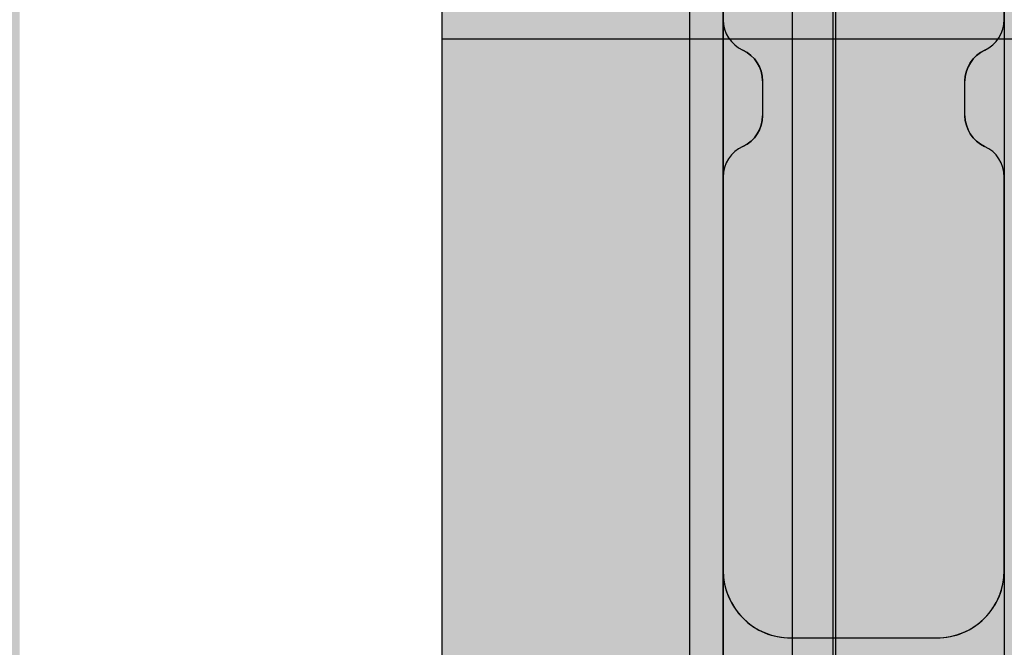
# Model space of a CAD drawing. Units: millimetres. Extents: x -2836 to 24473, y -22009 to 9274.
# Drawn here: x 6242 to 6329, y -4109 to -4054 of the extents above; entities that cross this region are included whole.
import ezdxf

# ---------------------------------------------------------------- set-up
doc = ezdxf.new("R2010")
doc.units = ezdxf.units.MM
doc.header["$MEASUREMENT"] = 0
doc.linetypes.add('Wipeout_Contour', pattern=[1000, 0, -1000])
for name, color, linetype, lineweight, true_color in [('0_Pen_No__4', 7, 'Continuous', 30, 0x783c00), ('0_Pen_No__66', 7, 'Continuous', 30, 0xd2d269), ('A-AREA-PATT_Pen_No__8', 7, 'Continuous', 30, 0x42bea8), ('A-FLOR_Pen_No__2', 7, 'Continuous', 30, 0x747474), ('A-NPLT_Pen_No__9', 7, 'Continuous', 30, 0xff04cd), ('A-WALL-INTR_Pen_No__2', 7, 'Continuous', 30, 0x747474), ('A-WALL-INTR_Pen_No__66', 7, 'Continuous', 30, 0xd2d269)]:
    doc.layers.add(name, color=color, linetype=linetype, lineweight=lineweight, true_color=true_color)
for name, color, linetype, lineweight in [('A-AREA-PATT_Pen_No__122', 2, 'Continuous', 30), ('A-DIMS_Pen_No__1', 7, 'Continuous', 30), ('A-NPLT_Pen_No__1', 7, 'Continuous', 30)]:
    doc.layers.add(name, color=color, linetype=linetype, lineweight=lineweight)
doc.layers.add('A-DIMS', color=7, linetype='Continuous')
doc.layers.add('A-WALL-INTR', color=7, linetype='Continuous')
doc.styles.add('GENERATED_STYLE_1', font='tahoma.ttf')
doc.dimstyles.new('GENERATED_STYLE__2', dxfattribs={"dimtxt": 200, "dimasz": 95, "dimexe": 0.18, "dimexo": 10000, "dimgap": 0.09, "dimtad": 1, "dimdec": 0, "dimzin": 0, "dimdsep": 46, "dimtxsty": 'GENERATED_STYLE_1', "dimblk": 'ARROWHEAD_6', "dimblk1": 'ARROWHEAD_6', "dimblk2": 'ARROWHEAD_6', "dimcen": 0.09, "dimclrd": 7, "dimclre": 7, "dimclrt": 7, "dimadec": 0, "dimazin": 0, "dimtfac": 1, "dimtdec": 4, "dimtmove": 0, "dimatfit": 3, "dimfxl": 0, "dimtolj": 1, "dimtzin": 0, "dimarcsym": 0})

# ---------------------------------------------------------------- blocks, each defined once
blk = doc.blocks.new('marga[62]', base_point=(6316.703, -3497.514))
at = {"layer": 'A-WALL-INTR_Pen_No__66', "linetype": 'Continuous'}
blk.add_hatch(color=256, dxfattribs=at).paths.add_polyline_path([(6304.203, -3497.514), (6304.203, -4489.514), (6329.203, -4489.514), (6329.203, -3497.514)])
for p, q in [((6304.203, -3497.514), (6304.203, -4489.514)), ((6329.203, -3497.514), (6329.203, -4489.514))]:
    blk.add_line(p, q, dxfattribs=at)
blk = doc.blocks.new('marga[63]', base_point=(6316.703, -3497.514))
at = {"layer": 'A-WALL-INTR_Pen_No__66', "linetype": 'Continuous'}
blk.add_hatch(color=256, dxfattribs=at).paths.add_polyline_path([(6304.203, -3497.514), (6304.203, -4489.514), (6329.203, -4489.514), (6329.203, -3497.514)])
for p, q in [((6304.203, -3497.514), (6304.203, -4489.514)), ((6329.203, -3497.514), (6329.203, -4489.514))]:
    blk.add_line(p, q, dxfattribs=at)
blk = doc.blocks.new('PK_karbasd[246]', base_point=(6341.703, -3583.514))
at = {"layer": '0_Pen_No__66', "linetype": 'Continuous'}
blk.add_hatch(color=256, dxfattribs=at).paths.add_polyline_path([(6329.203, -3583.514), (6329.203, -4403.514), (6354.203, -4403.514), (6354.203, -3583.514)])
blk.add_line((6329.203, -3583.514), (6329.203, -4403.514), dxfattribs=at)
blk = doc.blocks.new('PK_karbasd[250]', base_point=(6341.703, -3583.514))
at = {"layer": '0_Pen_No__66', "linetype": 'Continuous'}
blk.add_hatch(color=256, dxfattribs=at).paths.add_polyline_path([(6329.203, -3583.514), (6329.203, -4403.514), (6354.203, -4403.514), (6354.203, -3583.514)])
blk.add_line((6329.203, -3583.514), (6329.203, -4403.514), dxfattribs=at)
blk = doc.blocks.new('tunelis[319]', base_point=(5919.203, -4508.514))
at = {"layer": 'A-WALL-INTR_Pen_No__66', "linetype": 'Continuous'}
blk.add_hatch(color=256, dxfattribs=at).paths.add_polyline_path([(6314.203, -4508.514), (6314.203, -2568.514), (5524.203, -2568.514), (5524.203, -4508.514)])
for p, q in [((6253.038, -4508.514), (6253.038, -2568.514)), ((6273.509, -4508.514), (6273.509, -2568.514)), ((6290.001, -4508.514), (6290.001, -2568.514)), ((6302.329, -4508.514), (6302.329, -2568.514)), ((6310.351, -4508.514), (6310.351, -2568.514)), ((6313.979, -4508.514), (6313.979, -2568.514)), ((6314.203, -4508.514), (6314.203, -2568.514))]:
    blk.add_line(p, q, dxfattribs=at)
blk = doc.blocks.new('Semisphere 12[940]', base_point=(6304.203, -3997.461))
at = {"color": 254, "linetype": 'Wipeout_Contour', "lineweight": 0, "ltscale": 29782.127562}
blk.add_wipeout([(6251.671, -4056.979), (6251.671, -4047.423), (6241.622, -4046.305), (6241.622, -4055.647)], dxfattribs=at)
at = {"color": 254, "linetype": 'Wipeout_Contour', "lineweight": 0, "ltscale": 29802.459591}
blk.add_wipeout([(6251.671, -4066.301), (6251.671, -4056.979), (6241.622, -4055.647), (6241.622, -4064.76)], dxfattribs=at)
at = {"color": 254, "linetype": 'Wipeout_Contour', "lineweight": 0, "ltscale": 29818.635473}
blk.add_wipeout([(6261.926, -4058.076), (6261.926, -4048.343), (6251.671, -4047.423), (6251.671, -4056.979)], dxfattribs=at)
at = {"color": 254, "linetype": 'Wipeout_Contour', "lineweight": 0, "ltscale": 29822.277578}
blk.add_wipeout([(6251.671, -4075.351), (6251.671, -4066.301), (6241.622, -4064.76), (6241.622, -4073.608)], dxfattribs=at)
at = {"color": 254, "linetype": 'Wipeout_Contour', "lineweight": 0, "ltscale": 29839.367602}
blk.add_wipeout([(6261.926, -4067.569), (6261.926, -4058.076), (6251.671, -4056.979), (6251.671, -4066.301)], dxfattribs=at)
at = {"color": 254, "linetype": 'Wipeout_Contour', "lineweight": 0, "ltscale": 29841.500501}
blk.add_wipeout([(6251.671, -4075.351), (6241.622, -4073.608), (6241.622, -4082.155), (6251.671, -4084.093)], dxfattribs=at)
at = {"color": 254, "linetype": 'Wipeout_Contour', "lineweight": 0, "ltscale": 29855.309326}
blk.add_wipeout([(6272.349, -4058.934), (6272.349, -4049.063), (6261.926, -4048.343), (6261.926, -4058.076)], dxfattribs=at)
at = {"color": 254, "linetype": 'Wipeout_Contour', "lineweight": 0, "ltscale": 29859.576249}
blk.add_wipeout([(6261.926, -4076.786), (6261.926, -4067.569), (6251.671, -4066.301), (6251.671, -4075.351)], dxfattribs=at)
at = {"color": 254, "linetype": 'Wipeout_Contour', "lineweight": 0, "ltscale": 29860.049435}
blk.add_wipeout([(6251.671, -4092.494), (6251.671, -4084.093), (6241.622, -4082.155), (6241.622, -4090.367)], dxfattribs=at)
at = {"color": 254, "linetype": 'Wipeout_Contour', "lineweight": 0, "ltscale": 29876.35778}
blk.add_wipeout([(6272.349, -4068.561), (6272.349, -4058.934), (6261.926, -4058.076), (6261.926, -4067.569)], dxfattribs=at)
at = {"color": 254, "linetype": 'Wipeout_Contour', "lineweight": 0, "ltscale": 29879.178732}
blk.add_wipeout([(6251.671, -4084.093), (6261.926, -4085.69), (6261.926, -4076.786), (6251.671, -4075.351)], dxfattribs=at)
at = {"color": 254, "linetype": 'Wipeout_Contour', "lineweight": 0, "ltscale": 29877.847909}
blk.add_wipeout([(6251.671, -4100.519), (6251.671, -4092.494), (6241.622, -4090.367), (6241.622, -4098.213)], dxfattribs=at)
at = {"color": 254, "linetype": 'Wipeout_Contour', "lineweight": 0, "ltscale": 29892.006507}
blk.add_wipeout([(6282.897, -4059.549), (6282.897, -4049.58), (6272.349, -4049.063), (6272.349, -4058.934)], dxfattribs=at)
at = {"color": 254, "linetype": 'Wipeout_Contour', "lineweight": 0, "ltscale": 29896.875323}
blk.add_wipeout([(6272.349, -4077.908), (6272.349, -4068.561), (6261.926, -4067.569), (6261.926, -4076.786)], dxfattribs=at)
at = {"color": 254, "linetype": 'Wipeout_Contour', "lineweight": 0, "ltscale": 29898.094501}
blk.add_wipeout([(6261.926, -4085.69), (6251.671, -4084.093), (6251.671, -4092.494), (6261.926, -4094.245)], dxfattribs=at)
at = {"color": 254, "linetype": 'Wipeout_Contour', "lineweight": 0, "ltscale": 29894.822264}
blk.add_wipeout([(6251.671, -4108.138), (6251.671, -4100.519), (6241.622, -4098.213), (6241.622, -4105.662)], dxfattribs=at)
at = {"color": 254, "linetype": 'Wipeout_Contour', "lineweight": 0, "ltscale": 29913.286453}
blk.add_wipeout([(6282.897, -4069.273), (6282.897, -4059.549), (6272.349, -4058.934), (6272.349, -4068.561)], dxfattribs=at)
at = {"color": 254, "linetype": 'Wipeout_Contour', "lineweight": 0, "ltscale": 29916.77796}
blk.add_wipeout([(6272.349, -4086.938), (6272.349, -4077.908), (6261.926, -4076.786), (6261.926, -4085.69)], dxfattribs=at)
at = {"color": 254, "linetype": 'Wipeout_Contour', "lineweight": 0, "ltscale": 29916.245502}
blk.add_wipeout([(6261.926, -4102.419), (6261.926, -4094.245), (6251.671, -4092.494), (6251.671, -4100.519)], dxfattribs=at)
at = {"color": 254, "linetype": 'Wipeout_Contour', "lineweight": 0, "ltscale": 29910.901995}
blk.add_wipeout([(6241.622, -4112.683), (6251.671, -4115.32), (6251.671, -4108.138), (6241.622, -4105.662)], dxfattribs=at)
at = {"color": 254, "linetype": 'Wipeout_Contour', "lineweight": 0, "ltscale": 29928.584259}
blk.add_wipeout([(6293.529, -4059.919), (6293.529, -4049.89), (6282.897, -4049.58), (6282.897, -4059.549)], dxfattribs=at)
at = {"color": 254, "linetype": 'Wipeout_Contour', "lineweight": 0, "ltscale": 29934.030084}
blk.add_wipeout([(6282.897, -4078.713), (6282.897, -4069.273), (6272.349, -4068.561), (6272.349, -4077.908)], dxfattribs=at)
at = {"color": 254, "linetype": 'Wipeout_Contour', "lineweight": 0, "ltscale": 29935.983849}
blk.add_wipeout([(6261.926, -4085.69), (6261.926, -4094.245), (6272.349, -4095.614), (6272.349, -4086.938)], dxfattribs=at)
at = {"color": 254, "linetype": 'Wipeout_Contour', "lineweight": 0, "ltscale": 29933.556541}
blk.add_wipeout([(6261.926, -4110.178), (6261.926, -4102.419), (6251.671, -4100.519), (6251.671, -4108.138)], dxfattribs=at)
at = {"color": 254, "linetype": 'Wipeout_Contour', "lineweight": 0, "ltscale": 29950.010174}
blk.add_wipeout([(6293.529, -4069.701), (6293.529, -4059.919), (6282.897, -4059.549), (6282.897, -4069.273)], dxfattribs=at)
at = {"color": 254, "linetype": 'Wipeout_Contour', "lineweight": 0, "ltscale": 29954.152438}
blk.add_wipeout([(6282.897, -4087.833), (6282.897, -4078.713), (6272.349, -4077.908), (6272.349, -4086.938)], dxfattribs=at)
at = {"color": 254, "linetype": 'Wipeout_Contour', "lineweight": 0, "ltscale": 29954.41368}
blk.add_wipeout([(6272.349, -4103.904), (6272.349, -4095.614), (6261.926, -4094.245), (6261.926, -4102.419)], dxfattribs=at)
at = {"color": 254, "linetype": 'Wipeout_Contour', "lineweight": 0, "ltscale": 29949.95564}
blk.add_wipeout([(6261.926, -4117.492), (6261.926, -4110.178), (6251.671, -4108.138), (6251.671, -4115.32)], dxfattribs=at)
at = {"color": 254, "linetype": 'Wipeout_Contour', "lineweight": 0, "ltscale": 29964.900208}
blk.add_wipeout([(6304.203, -4060.042), (6304.203, -4049.994), (6293.529, -4049.89), (6293.529, -4059.919)], dxfattribs=at)
at = {"color": 254, "linetype": 'Wipeout_Contour', "lineweight": 0, "ltscale": 29970.896401}
blk.add_wipeout([(6293.529, -4079.197), (6293.529, -4069.701), (6282.897, -4069.273), (6282.897, -4078.713)], dxfattribs=at)
at = {"color": 254, "linetype": 'Wipeout_Contour', "lineweight": 0, "ltscale": 29973.570726}
blk.add_wipeout([(6272.349, -4086.938), (6272.349, -4095.614), (6282.897, -4096.596), (6282.897, -4087.833)], dxfattribs=at)
at = {"color": 254, "linetype": 'Wipeout_Contour', "lineweight": 0, "ltscale": 29971.991044}
blk.add_wipeout([(6272.349, -4111.773), (6272.349, -4103.904), (6261.926, -4102.419), (6261.926, -4110.178)], dxfattribs=at)
at = {"color": 254, "linetype": 'Wipeout_Contour', "lineweight": 0, "ltscale": 29910.901995}
blk.add_wipeout([(6241.622, -4105.662), (6241.622, -4112.683), (6251.671, -4115.32), (6251.671, -4108.138)], dxfattribs=at)
at = {"color": 254, "linetype": 'Wipeout_Contour', "lineweight": 0, "ltscale": 29986.386251}
blk.add_wipeout([(6304.203, -4069.843), (6304.203, -4060.042), (6293.529, -4059.919), (6293.529, -4069.701)], dxfattribs=at)
at = {"color": 254, "linetype": 'Wipeout_Contour', "lineweight": 0, "ltscale": 29991.157362}
blk.add_wipeout([(6293.529, -4088.372), (6293.529, -4079.197), (6282.897, -4078.713), (6282.897, -4087.833)], dxfattribs=at)
at = {"color": 254, "linetype": 'Wipeout_Contour', "lineweight": 0, "ltscale": 29992.204715}
blk.add_wipeout([(6282.897, -4104.968), (6282.897, -4096.596), (6272.349, -4095.614), (6272.349, -4103.904)], dxfattribs=at)
at = {"color": 254, "linetype": 'Wipeout_Contour', "lineweight": 0, "ltscale": 29894.822264}
blk.add_wipeout([(6251.671, -4100.519), (6241.622, -4098.213), (6241.622, -4105.662), (6251.671, -4108.138)], dxfattribs=at)
at = {"color": 254, "linetype": 'Wipeout_Contour', "lineweight": 0, "ltscale": 30007.331261}
blk.add_wipeout([(6304.203, -4079.359), (6304.203, -4069.843), (6293.529, -4069.701), (6293.529, -4079.197)], dxfattribs=at)
at = {"color": 254, "linetype": 'Wipeout_Contour', "lineweight": 0, "ltscale": 30010.709671}
blk.add_wipeout([(6282.897, -4096.596), (6293.529, -4097.187), (6293.529, -4088.372), (6282.897, -4087.833)], dxfattribs=at)
at = {"color": 254, "linetype": 'Wipeout_Contour', "lineweight": 0, "ltscale": 29877.847909}
blk.add_wipeout([(6251.671, -4092.494), (6241.622, -4090.367), (6241.622, -4098.213), (6251.671, -4100.519)], dxfattribs=at)
at = {"color": 254, "linetype": 'Wipeout_Contour', "lineweight": 0, "ltscale": 30009.977103}
blk.add_wipeout([(6282.897, -4112.916), (6282.897, -4104.968), (6272.349, -4103.904), (6272.349, -4111.773)], dxfattribs=at)
at = {"color": 254, "linetype": 'Wipeout_Contour', "lineweight": 0, "ltscale": 29949.95564}
blk.add_wipeout([(6261.926, -4110.178), (6251.671, -4108.138), (6251.671, -4115.32), (6261.926, -4117.492)], dxfattribs=at)
at = {"color": 254, "linetype": 'Wipeout_Contour', "lineweight": 0, "ltscale": 30027.649406}
blk.add_wipeout([(6304.203, -4088.551), (6304.203, -4079.359), (6293.529, -4079.197), (6293.529, -4088.372)], dxfattribs=at)
at = {"color": 254, "linetype": 'Wipeout_Contour', "lineweight": 0, "ltscale": 29860.049435}
blk.add_wipeout([(6251.671, -4084.093), (6241.622, -4082.155), (6241.622, -4090.367), (6251.671, -4092.494)], dxfattribs=at)
at = {"color": 254, "linetype": 'Wipeout_Contour', "lineweight": 0, "ltscale": 30029.472507}
blk.add_wipeout([(6293.529, -4105.609), (6293.529, -4097.187), (6282.897, -4096.596), (6282.897, -4104.968)], dxfattribs=at)
at = {"color": 254, "linetype": 'Wipeout_Contour', "lineweight": 0, "ltscale": 29933.556541}
blk.add_wipeout([(6261.926, -4102.419), (6251.671, -4100.519), (6251.671, -4108.138), (6261.926, -4110.178)], dxfattribs=at)
at = {"color": 254, "linetype": 'Wipeout_Contour', "lineweight": 0, "ltscale": 29841.500501}
blk.add_wipeout([(6241.622, -4073.608), (6241.622, -4082.155), (6251.671, -4084.093), (6251.671, -4075.351)], dxfattribs=at)
at = {"color": 254, "linetype": 'Wipeout_Contour', "lineweight": 0, "ltscale": 30047.257045}
blk.add_wipeout([(6293.529, -4097.187), (6304.203, -4097.384), (6304.203, -4088.551), (6293.529, -4088.372)], dxfattribs=at)
at = {"color": 254, "linetype": 'Wipeout_Contour', "lineweight": 0, "ltscale": 29916.245502}
blk.add_wipeout([(6261.926, -4094.245), (6251.671, -4092.494), (6251.671, -4100.519), (6261.926, -4102.419)], dxfattribs=at)
at = {"color": 254, "linetype": 'Wipeout_Contour', "lineweight": 0, "ltscale": 30047.368}
blk.add_wipeout([(6293.529, -4113.604), (6293.529, -4105.609), (6282.897, -4104.968), (6282.897, -4112.916)], dxfattribs=at)
at = {"color": 254, "linetype": 'Wipeout_Contour', "lineweight": 0, "ltscale": 29822.277578}
blk.add_wipeout([(6251.671, -4066.301), (6241.622, -4064.76), (6241.622, -4073.608), (6251.671, -4075.351)], dxfattribs=at)
at = {"color": 254, "linetype": 'Wipeout_Contour', "lineweight": 0, "ltscale": 29898.094501}
blk.add_wipeout([(6251.671, -4084.093), (6251.671, -4092.494), (6261.926, -4094.245), (6261.926, -4085.69)], dxfattribs=at)
at = {"color": 254, "linetype": 'Wipeout_Contour', "lineweight": 0, "ltscale": 30066.073113}
blk.add_wipeout([(6304.203, -4105.823), (6304.203, -4097.384), (6293.529, -4097.187), (6293.529, -4105.609)], dxfattribs=at)
at = {"color": 254, "linetype": 'Wipeout_Contour', "lineweight": 0, "ltscale": 29971.991044}
blk.add_wipeout([(6272.349, -4103.904), (6261.926, -4102.419), (6261.926, -4110.178), (6272.349, -4111.773)], dxfattribs=at)
at = {"color": 254, "linetype": 'Wipeout_Contour', "lineweight": 0, "ltscale": 29802.459591}
blk.add_wipeout([(6251.671, -4056.979), (6241.622, -4055.647), (6241.622, -4064.76), (6251.671, -4066.301)], dxfattribs=at)
at = {"color": 254, "linetype": 'Wipeout_Contour', "lineweight": 0, "ltscale": 29879.178732}
blk.add_wipeout([(6251.671, -4075.351), (6251.671, -4084.093), (6261.926, -4085.69), (6261.926, -4076.786)], dxfattribs=at)
at = {"color": 254, "linetype": 'Wipeout_Contour', "lineweight": 0, "ltscale": 29954.41368}
blk.add_wipeout([(6272.349, -4095.614), (6261.926, -4094.245), (6261.926, -4102.419), (6272.349, -4103.904)], dxfattribs=at)
at = {"color": 254, "linetype": 'Wipeout_Contour', "lineweight": 0, "ltscale": 30084.019496}
blk.add_wipeout([(6304.203, -4113.834), (6304.203, -4105.823), (6293.529, -4105.609), (6293.529, -4113.604)], dxfattribs=at)
at = {"color": 254, "linetype": 'Wipeout_Contour', "lineweight": 0, "ltscale": 29782.127562}
blk.add_wipeout([(6251.671, -4047.423), (6241.622, -4046.305), (6241.622, -4055.647), (6251.671, -4056.979)], dxfattribs=at)
at = {"color": 254, "linetype": 'Wipeout_Contour', "lineweight": 0, "ltscale": 29859.576249}
blk.add_wipeout([(6261.926, -4067.569), (6251.671, -4066.301), (6251.671, -4075.351), (6261.926, -4076.786)], dxfattribs=at)
at = {"color": 254, "linetype": 'Wipeout_Contour', "lineweight": 0, "ltscale": 29935.983849}
blk.add_wipeout([(6261.926, -4094.245), (6272.349, -4095.614), (6272.349, -4086.938), (6261.926, -4085.69)], dxfattribs=at)
at = {"color": 254, "linetype": 'Wipeout_Contour', "lineweight": 0, "ltscale": 30009.977103}
blk.add_wipeout([(6282.897, -4104.968), (6272.349, -4103.904), (6272.349, -4111.773), (6282.897, -4112.916)], dxfattribs=at)
at = {"color": 254, "linetype": 'Wipeout_Contour', "lineweight": 0, "ltscale": 29839.367602}
blk.add_wipeout([(6261.926, -4058.076), (6251.671, -4056.979), (6251.671, -4066.301), (6261.926, -4067.569)], dxfattribs=at)
at = {"color": 254, "linetype": 'Wipeout_Contour', "lineweight": 0, "ltscale": 29916.77796}
blk.add_wipeout([(6272.349, -4077.908), (6261.926, -4076.786), (6261.926, -4085.69), (6272.349, -4086.938)], dxfattribs=at)
at = {"color": 254, "linetype": 'Wipeout_Contour', "lineweight": 0, "ltscale": 29992.204715}
blk.add_wipeout([(6282.897, -4096.596), (6272.349, -4095.614), (6272.349, -4103.904), (6282.897, -4104.968)], dxfattribs=at)
at = {"color": 254, "linetype": 'Wipeout_Contour', "lineweight": 0, "ltscale": 29818.635473}
blk.add_wipeout([(6261.926, -4048.343), (6251.671, -4047.423), (6251.671, -4056.979), (6261.926, -4058.076)], dxfattribs=at)
at = {"color": 254, "linetype": 'Wipeout_Contour', "lineweight": 0, "ltscale": 29896.875323}
blk.add_wipeout([(6272.349, -4068.561), (6261.926, -4067.569), (6261.926, -4076.786), (6272.349, -4077.908)], dxfattribs=at)
at = {"color": 254, "linetype": 'Wipeout_Contour', "lineweight": 0, "ltscale": 29973.570726}
blk.add_wipeout([(6272.349, -4086.938), (6272.349, -4095.614), (6282.897, -4096.596), (6282.897, -4087.833)], dxfattribs=at)
at = {"color": 254, "linetype": 'Wipeout_Contour', "lineweight": 0, "ltscale": 30047.368}
blk.add_wipeout([(6293.529, -4105.609), (6282.897, -4104.968), (6282.897, -4112.916), (6293.529, -4113.604)], dxfattribs=at)
at = {"color": 254, "linetype": 'Wipeout_Contour', "lineweight": 0, "ltscale": 29876.35778}
blk.add_wipeout([(6272.349, -4058.934), (6261.926, -4058.076), (6261.926, -4067.569), (6272.349, -4068.561)], dxfattribs=at)
at = {"color": 254, "linetype": 'Wipeout_Contour', "lineweight": 0, "ltscale": 29954.152438}
blk.add_wipeout([(6282.897, -4078.713), (6272.349, -4077.908), (6272.349, -4086.938), (6282.897, -4087.833)], dxfattribs=at)
at = {"color": 254, "linetype": 'Wipeout_Contour', "lineweight": 0, "ltscale": 30029.472507}
blk.add_wipeout([(6293.529, -4097.187), (6282.897, -4096.596), (6282.897, -4104.968), (6293.529, -4105.609)], dxfattribs=at)
at = {"color": 254, "linetype": 'Wipeout_Contour', "lineweight": 0, "ltscale": 29855.309326}
blk.add_wipeout([(6272.349, -4049.063), (6261.926, -4048.343), (6261.926, -4058.076), (6272.349, -4058.934)], dxfattribs=at)
at = {"color": 254, "linetype": 'Wipeout_Contour', "lineweight": 0, "ltscale": 29934.030084}
blk.add_wipeout([(6282.897, -4069.273), (6272.349, -4068.561), (6272.349, -4077.908), (6282.897, -4078.713)], dxfattribs=at)
at = {"color": 254, "linetype": 'Wipeout_Contour', "lineweight": 0, "ltscale": 30010.709671}
blk.add_wipeout([(6282.897, -4087.833), (6282.897, -4096.596), (6293.529, -4097.187), (6293.529, -4088.372)], dxfattribs=at)
at = {"color": 254, "linetype": 'Wipeout_Contour', "lineweight": 0, "ltscale": 30084.019496}
blk.add_wipeout([(6304.203, -4105.823), (6293.529, -4105.609), (6293.529, -4113.604), (6304.203, -4113.834)], dxfattribs=at)
at = {"color": 254, "linetype": 'Wipeout_Contour', "lineweight": 0, "ltscale": 29913.286453}
blk.add_wipeout([(6282.897, -4059.549), (6272.349, -4058.934), (6272.349, -4068.561), (6282.897, -4069.273)], dxfattribs=at)
at = {"color": 254, "linetype": 'Wipeout_Contour', "lineweight": 0, "ltscale": 29991.157362}
blk.add_wipeout([(6293.529, -4079.197), (6282.897, -4078.713), (6282.897, -4087.833), (6293.529, -4088.372)], dxfattribs=at)
at = {"color": 254, "linetype": 'Wipeout_Contour', "lineweight": 0, "ltscale": 30066.073113}
blk.add_wipeout([(6304.203, -4097.384), (6293.529, -4097.187), (6293.529, -4105.609), (6304.203, -4105.823)], dxfattribs=at)
at = {"layer": '0_Pen_No__4', "linetype": 'Continuous'}
blk.add_line((6304.203, -4113.834), (6304.203, -4105.823), dxfattribs=at)
at = {"color": 254, "linetype": 'Wipeout_Contour', "lineweight": 0, "ltscale": 29892.006507}
blk.add_wipeout([(6282.897, -4049.58), (6272.349, -4049.063), (6272.349, -4058.934), (6282.897, -4059.549)], dxfattribs=at)
at = {"color": 254, "linetype": 'Wipeout_Contour', "lineweight": 0, "ltscale": 29970.896401}
blk.add_wipeout([(6293.529, -4069.701), (6282.897, -4069.273), (6282.897, -4078.713), (6293.529, -4079.197)], dxfattribs=at)
at = {"color": 254, "linetype": 'Wipeout_Contour', "lineweight": 0, "ltscale": 30047.257045}
blk.add_wipeout([(6293.529, -4097.187), (6304.203, -4097.384), (6304.203, -4088.551), (6293.529, -4088.372)], dxfattribs=at)
at = {"layer": '0_Pen_No__4', "linetype": 'Continuous'}
blk.add_line((6304.203, -4105.823), (6304.203, -4097.384), dxfattribs=at)
at = {"color": 254, "linetype": 'Wipeout_Contour', "lineweight": 0, "ltscale": 29950.010174}
blk.add_wipeout([(6293.529, -4059.919), (6282.897, -4059.549), (6282.897, -4069.273), (6293.529, -4069.701)], dxfattribs=at)
at = {"color": 254, "linetype": 'Wipeout_Contour', "lineweight": 0, "ltscale": 30027.649406}
blk.add_wipeout([(6304.203, -4079.359), (6293.529, -4079.197), (6293.529, -4088.372), (6304.203, -4088.551)], dxfattribs=at)
at = {"layer": '0_Pen_No__4', "linetype": 'Continuous'}
blk.add_line((6304.203, -4097.384), (6304.203, -4088.551), dxfattribs=at)
at = {"color": 254, "linetype": 'Wipeout_Contour', "lineweight": 0, "ltscale": 29928.584259}
blk.add_wipeout([(6293.529, -4049.89), (6282.897, -4049.58), (6282.897, -4059.549), (6293.529, -4059.919)], dxfattribs=at)
at = {"color": 254, "linetype": 'Wipeout_Contour', "lineweight": 0, "ltscale": 30007.331261}
blk.add_wipeout([(6304.203, -4069.843), (6293.529, -4069.701), (6293.529, -4079.197), (6304.203, -4079.359)], dxfattribs=at)
at = {"layer": '0_Pen_No__4', "linetype": 'Continuous'}
blk.add_line((6304.203, -4088.551), (6304.203, -4079.359), dxfattribs=at)
at = {"color": 254, "linetype": 'Wipeout_Contour', "lineweight": 0, "ltscale": 29986.386251}
blk.add_wipeout([(6304.203, -4060.042), (6293.529, -4059.919), (6293.529, -4069.701), (6304.203, -4069.843)], dxfattribs=at)
at = {"layer": '0_Pen_No__4', "linetype": 'Continuous'}
blk.add_line((6304.203, -4079.359), (6304.203, -4069.843), dxfattribs=at)
at = {"color": 254, "linetype": 'Wipeout_Contour', "lineweight": 0, "ltscale": 29964.900208}
blk.add_wipeout([(6304.203, -4049.994), (6293.529, -4049.89), (6293.529, -4059.919), (6304.203, -4060.042)], dxfattribs=at)
at = {"layer": '0_Pen_No__4', "linetype": 'Continuous'}
for p, q in [((6304.203, -4060.042), (6304.203, -4049.994)), ((6304.203, -4069.843), (6304.203, -4060.042))]:
    blk.add_line(p, q, dxfattribs=at)
blk = doc.blocks.new('Tube 12[941]', base_point=(6304.203, -3997.461))
at = {"color": 254, "linetype": 'Wipeout_Contour', "lineweight": 0, "ltscale": 29860.904382}
blk.add_wipeout([(6304.203, -4187.461), (6304.203, -3807.461), (6301.203, -3807.461), (6301.203, -4187.461)], dxfattribs=at)
at = {"layer": '0_Pen_No__4', "linetype": 'Continuous'}
for p, q in [((6301.203, -3807.461), (6301.203, -4187.461)), ((6304.203, -4187.461), (6304.203, -3807.461))]:
    blk.add_line(p, q, dxfattribs=at)
blk = doc.blocks.new('*D2343')
at = {"layer": 'A-DIMS_Pen_No__1', "linetype": 'Continuous'}
for p, q in [((-1704.794, 5228.006), (-1704.794, 5303.006)), ((-1654.794, 5178.006), (-1754.794, 5278.006)), ((-577.843, 5228.006), (-1798.544, 5228.006)), ((-1704.794, -7497.586), (-1704.794, 5228.006)), ((-1754.794, -7447.586), (-1654.794, -7547.586)), ((-360.087, -7497.586), (-1798.544, -7497.586)), ((-1704.794, -7572.586), (-1704.794, -7497.586))]:
    blk.add_line(p, q, dxfattribs=at)
at = {"layer": 'A-DIMS_Pen_No__1', "insert": (-1744.794, -1552.619), "char_height": 200, "attachment_point": 7, "rotation": 90, "style": 'GENERATED_STYLE_1'}
blk.add_mtext('\\A1;{\\fTahoma|b0|i0|c0|p34;12\xa0730}', dxfattribs=at)
blk = doc.blocks.new('ARROWHEAD_6')
at = {"color": 0, "linetype": 'Continuous', "lineweight": 0}
for p, q in [((-0.5, -0.5), (0.5, 0.5)), ((0, 0), (-1, 0))]:
    blk.add_line(p, q, dxfattribs=at)
blk = doc.blocks.new('*D2344')
at = {"layer": 'A-DIMS_Pen_No__1', "linetype": 'Continuous'}
for p, q in [((-2199.157, 7228.006), (-2199.157, 7303.006)), ((-2149.157, 7178.006), (-2249.157, 7278.006)), ((-580.843, 7228.006), (-2292.907, 7228.006)), ((-2199.157, -9497.586), (-2199.157, 7228.006)), ((-2249.157, -9447.586), (-2149.157, -9547.586)), ((-360.087, -9497.586), (-2292.907, -9497.586)), ((-2199.157, -9572.586), (-2199.157, -9497.586))]:
    blk.add_line(p, q, dxfattribs=at)
at = {"layer": 'A-DIMS_Pen_No__1', "insert": (-2239.157, -1477.648), "char_height": 200, "attachment_point": 7, "rotation": 90, "style": 'GENERATED_STYLE_1'}
blk.add_mtext('\\A1;{\\fTahoma|b0|i0|c0|p34;16\xa030}', dxfattribs=at)
blk = doc.blocks.new('1JK33[2400]', base_point=(7379.203, -4094.135))
at = {"layer": 'A-WALL-INTR_Pen_No__2', "linetype": 'Continuous'}
blk.add_hatch(color=256, dxfattribs=at).paths.add_polyline_path([(7379.203, -4041.058), (6279.203, -4041.058), (6279.203, -4147.211), (7379.203, -4147.211)])
for p, q in [((6279.203, -4054.477), (6279.203, -4043.6)), ((6279.203, -4135.227), (6279.203, -4054.477))]:
    blk.add_line(p, q, dxfattribs=at)
blk = doc.blocks.new('1JK33[2401]', base_point=(7379.203, -4002.186))
at = {"layer": 'A-WALL-INTR_Pen_No__2', "linetype": 'Continuous'}
blk.add_hatch(color=256, dxfattribs=at).paths.add_polyline_path([(7379.203, -3949.109), (6279.203, -3949.109), (6279.203, -4055.262), (7379.203, -4055.262)])
for p, q in [((6279.203, -4053.699), (6279.203, -4053.22)), ((6279.203, -4054.135), (6279.203, -4053.699)), ((6279.203, -4054.514), (6279.203, -4054.135)), ((6279.203, -4054.824), (6279.203, -4054.514)), ((6279.203, -4055.056), (6279.203, -4054.824)), ((6279.203, -4055.204), (6279.203, -4055.056)), ((6279.203, -4055.262), (6279.203, -4055.204)), ((7379.203, -4055.262), (6279.203, -4055.262))]:
    blk.add_line(p, q, dxfattribs=at)

msp = doc.modelspace()

# ---------------------------------------------------------------- hatches: boundary and pattern name
at = {"layer": 'A-AREA-PATT_Pen_No__122', "linetype": 'Continuous'}
msp.add_hatch(color=256, dxfattribs=at).paths.add_polyline_path([(6307.703, -4058.967), (6307.703, -4062.061, -0.293277), (6305.954, -4064.787, 0.293305), (6304.203, -4067.514), (6304.203, -4102.514, 0.414214), (6310.203, -4108.514), (6323.203, -4108.514, 0.414214), (6329.203, -4102.514), (6329.203, -4067.514, 0.293305), (6327.453, -4064.787, -0.293277), (6325.703, -4062.061), (6325.703, -4058.967, -0.293717), (6327.462, -4056.235, 0.29298), (6329.203, -4053.517), (6329.203, -4018.514, 0.414214), (6323.203, -4012.514), (6310.203, -4012.514, 0.414214), (6304.203, -4018.514), (6304.203, -4053.52, 0.292721), (6305.945, -4056.235, -0.293717)])

# ---------------------------------------------------------------- linework, layer by layer
at = {"layer": 'A-AREA-PATT_Pen_No__8', "linetype": 'Continuous', "flags": 128}
msp.add_lwpolyline([(6307.703, -4058.967), (6307.703, -4062.061, -0.293277), (6305.954, -4064.787, 0.293305), (6304.203, -4067.514), (6304.203, -4102.514, 0.414214), (6310.203, -4108.514), (6323.203, -4108.514, 0.414214), (6329.203, -4102.514), (6329.203, -4067.514, 0.293305), (6327.453, -4064.787, -0.293277), (6325.703, -4062.061), (6325.703, -4058.967, -0.293717), (6327.462, -4056.235, 0.29298), (6329.203, -4053.517), (6329.203, -4018.514, 0.414214), (6323.203, -4012.514), (6310.203, -4012.514, 0.414214), (6304.203, -4018.514), (6304.203, -4053.52, 0.292721), (6305.945, -4056.235, -0.293717)], format="xyb", close=True, dxfattribs=at)
at = {"layer": 'A-FLOR_Pen_No__2', "linetype": 'Continuous'}
for p, q in [((6329.203, -3584.514), (6329.203, -4402.514)), ((6329.203, -3584.514), (6329.203, -4402.514)), ((6307.703, -4058.967), (6307.703, -4062.061)), ((6307.703, -4058.967), (6307.703, -4062.061)), ((6325.703, -4062.061), (6325.703, -4058.967)), ((6325.703, -4062.061), (6325.703, -4058.967)), ((6304.203, -4067.514), (6304.203, -4102.514)), ((6304.203, -4067.514), (6304.203, -4102.514)), ((6329.203, -4102.514), (6329.203, -4067.514)), ((6329.203, -4102.514), (6329.203, -4067.514)), ((6310.203, -4108.514), (6323.203, -4108.514)), ((6310.203, -4108.514), (6323.203, -4108.514))]:
    msp.add_line(p, q, dxfattribs=at)
for centre, radius, start, end in [((6307.194, -4053.517), 2.991, 180.0547, 245.31816), ((6307.194, -4053.517), 2.991, 180.0547, 245.31816), ((6326.213, -4053.517), 2.991, 294.68184, 0), ((6326.213, -4053.517), 2.991, 294.68184, 0), ((6304.699, -4058.968), 3.004, 0.02056, 65.49428), ((6304.699, -4058.968), 3.004, 0.02056, 65.49428), ((6328.708, -4058.968), 3.004, 114.50572, 179.97944), ((6328.708, -4058.968), 3.004, 114.50572, 179.97944), ((6304.705, -4062.061), 2.999, 294.61918, 0), ((6304.705, -4062.061), 2.999, 294.61918, 0), ((6328.702, -4062.061), 2.999, 180, 245.38082), ((6328.702, -4062.061), 2.999, 180, 245.38082), ((6307.203, -4067.514), 3, 114.61333, 180), ((6307.203, -4067.514), 3, 114.61333, 180), ((6326.203, -4067.514), 3, 0, 65.38669), ((6326.203, -4067.514), 3, 0, 65.38669), ((6310.203, -4102.514), 6, 180, 270), ((6310.203, -4102.514), 6, 180, 270), ((6323.203, -4102.514), 6, 270, 0), ((6323.203, -4102.514), 6, 270, 0)]:
    msp.add_arc(centre, radius, start, end, dxfattribs=at)
at = {"layer": 'A-NPLT_Pen_No__9', "linetype": 'Continuous', "flags": 128}
msp.add_lwpolyline([(7329.203, -4493.514), (7329.203, -3493.514), (6329.203, -3493.514), (6329.203, -4493.514)], close=True, dxfattribs=at)

# ---------------------------------------------------------------- block references
at = {"color": 53, "linetype": 'Continuous', "lineweight": 30, "true_color": 0xd2d269}
for name in ['PK_karbasd[246]', 'PK_karbasd[250]']:
    msp.add_blockref(name, (6341.703, -3583.514), dxfattribs=at)
at = {"layer": 'A-WALL-INTR', "color": 53, "linetype": 'Continuous', "lineweight": 30, "true_color": 0xd2d269}
for name, p in [('tunelis[319]', (5919.203, -4508.514)), ('marga[62]', (6316.703, -3497.514)), ('marga[63]', (6316.703, -3497.514))]:
    msp.add_blockref(name, p, dxfattribs=at)

# ---------------------------------------------------------------- next in the draw order: block references
at = {"color": 53, "linetype": 'Continuous', "lineweight": 30, "true_color": 0xd2d269}
msp.add_blockref('Semisphere 12[940]', (6304.203, -3997.461), dxfattribs=at)

# ---------------------------------------------------------------- next in the draw order: block references
msp.add_blockref('Tube 12[941]', (6304.203, -3997.461), dxfattribs=at)

# ---------------------------------------------------------------- next in the draw order: linework, layer by layer
at = {"layer": 'A-NPLT_Pen_No__1', "linetype": 'Continuous', "flags": 128}
msp.add_lwpolyline([(6305.945, -4056.235, -0.293717), (6307.703, -4058.967), (6307.703, -4062.061, -0.293277), (6305.954, -4064.787, 0.293305), (6304.203, -4067.514), (6304.203, -4102.514, 0.414214), (6310.203, -4108.514), (6323.203, -4108.514, 0.414214), (6329.203, -4102.514), (6329.203, -4067.514, 0.293305), (6327.453, -4064.787, -0.293277), (6325.703, -4062.061), (6325.703, -4058.967, -0.293717), (6327.462, -4056.235, 0.29298), (6329.203, -4053.517), (6329.203, -4018.514, 0.414214), (6323.203, -4012.514), (6310.203, -4012.514, 0.414214), (6304.203, -4018.514), (6304.203, -4053.52, 0.292721)], format="xyb", close=True, dxfattribs=at)

# ---------------------------------------------------------------- next in the draw order: block references
at = {"layer": 'A-WALL-INTR', "color": 8, "linetype": 'Continuous', "lineweight": 30, "true_color": 0x747474}
for name, p in [('1JK33[2401]', (7379.203, -4002.186)), ('1JK33[2400]', (7379.203, -4094.135))]:
    msp.add_blockref(name, p, dxfattribs=at)

# ---------------------------------------------------------------- next in the draw order: dimensions: what is measured, and where the dimension line sits
at = {"layer": 'A-DIMS', "linetype": 'Continuous'}
for base, p1, p2, text, picture, middle in [((-2199.157, 7228.006), (9639.913, -9497.586), (9419.157, 7228.006), '16\xa030', '*D2344', (-2339.157, -1135.705)), ((-1704.794, 5228.006), (9639.913, -7497.586), (9422.157, 5228.006), '12\xa0730', '*D2343', (-1844.794, -1134.79))]:
    dim = msp.add_linear_dim(base=base, p1=p1, p2=p2, angle=90, text=text, dimstyle='GENERATED_STYLE__2', dxfattribs=at)
    dim.commit()
    dim.dimension.update_dxf_attribs({"geometry": picture, "text_midpoint": middle, "dimtype": 160, "text_rotation": 90})

doc.saveas('drawing.dxf')
